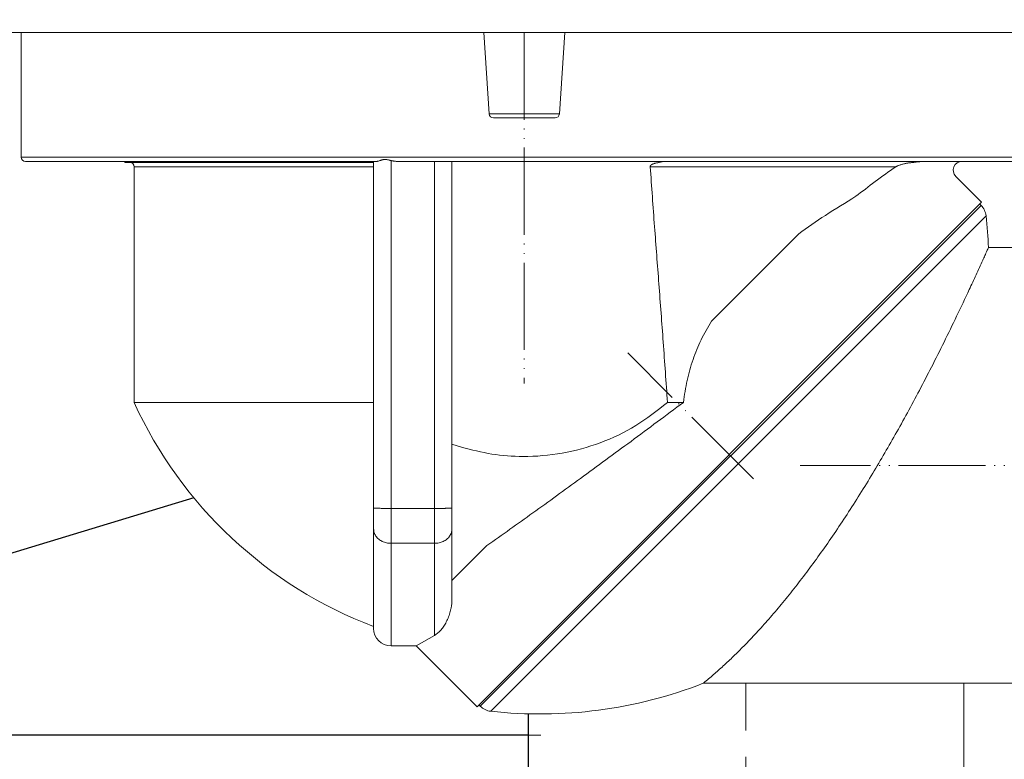
# Model space of a CAD drawing. Units: millimetres. Extents: x 2673 to 5654, y 0 to 1485.
# Drawn here: x 3229 to 3342, y 269 to 354 of the extents above; entities that cross this region are included whole.
import ezdxf

# ---------------------------------------------------------------- set-up
doc = ezdxf.new("R2010")
doc.units = ezdxf.units.MM
for name, pattern in [('ACAD_ISO04W100', [30, 24, -3, 0, -3]), ('DASH_CENTER', [36, 24, -3, 6, -3]), ('DOT_CENTER', [14, 12, -1, 0, -1]), ('PHANTOM', [13.000000000000004, 10, -0.9999999999999991, 0, -1.000000000000001, 0, -1.000000000000001])]:
    doc.linetypes.add(name, pattern=pattern)
doc.layers.add('1', color=7, linetype='Continuous')
for name, color, linetype, lineweight in [('вспомогательный', 140, 'Continuous', 20), ('Оси', 10, 'ACAD_ISO04W100', 13), ('Размеры', 10, 'Continuous', 13), ('текст', 1, 'Continuous', 25)]:
    doc.layers.add(name, color=color, linetype=linetype, lineweight=lineweight)
doc.styles.add('ГОСТ 2.304', font='isocpeui.ttf')
doc.dimstyles.new('ME10_DIM_10', dxfattribs={"dimtxt": 15, "dimasz": 10, "dimexe": 2, "dimexo": 0, "dimgap": 2, "dimtad": 4, "dimdsep": 46, "dimtxsty": 'ГОСТ 2.304', "dimcen": 0.09, "dimclrd": 1, "dimclre": 1, "dimclrt": 1, "dimadec": 0, "dimazin": 0, "dimtfac": 1, "dimtmove": 0, "dimatfit": 3, "dimfxl": 1, "dimtolj": 1, "dimtzin": 0, "dimlwd": 18, "dimarcsym": 0})

# ---------------------------------------------------------------- blocks, each defined once
blk = doc.blocks.new('HL80Körper__10', base_point=(-110, -91.2594962324356))
at = {"layer": 'вспомогательный', "linetype": 'Continuous'}
for p, q in [((-93.4387781797693, -11.5919177106216), (-57.74913032809128, -11.5919177106216)), ((-57.74913032809128, -11.5919177106216), (-57.74913032809128, -19.67694435445719)), ((-57.74913032809128, -11.5919177106216), (57.7491303280949, -11.5919177106216)), ((-4.03111603298258, -20.91020385971751), (-4.65233510958897, -11.5919177106216)), ((4.0311160329825, -20.91020385971751), (4.65233510958887, -11.5919177106216)), ((-57.74913032809128, -19.67694435445719), (-57.74913032809128, -25.87694435445565)), ((-4.03111603298258, -20.91020385971751), (2e-14, -20.91020385971751)), ((-3.53222345405427, -21.37694435445553), (3.532223454054181, -21.37694435445553)), ((2e-14, -20.91020385971751), (4.0311160329825, -20.91020385971751)), ((-57.75, -25.87694435445553), (57.74999999999999, -25.87694435445553)), ((-57.25, -26.37694435445553), (-45.848014, -26.37694435445553)), ((-45.848014, -26.37694435445553), (-45.848014, -26.47987803003423)), ((-45.848014, -26.37694435445553), (-17.29999999999999, -26.37694435445553)), ((-45.29999999999999, -26.47987803003423), (-45.848014, -26.47987803003423)), ((-17.29999999999999, -26.47987803003423), (-45.29999999999999, -26.47987803003423)), ((-44.79999999999999, -26.97987803003423), (-44.79999999999999, -54.02830366029525)), ((-44.79999999999999, -26.97987803003423), (-17.29999999999998, -26.97987803003423)), ((-17.29999999999999, -26.37694435445553), (-16.99650202611269, -26.37694435445553)), ((-17.29999999999999, -26.47987803003423), (-17.29999999999999, -26.37694435445553)), ((-17.29999999999998, -26.97987803003423), (-17.29999999999999, -26.47987803003423)), ((-17.29999999999997, -54.02830366029525), (-17.29999999999998, -26.97987803003423)), ((-15.29999999999999, -66.19752842108267), (-15.29999999999999, -26.27527518589886)), ((-14.35571375892235, -26.37694435445553), (-10.29999999999999, -26.37694435445553)), ((-10.29999999999999, -66.19752842108267), (-10.29999999999999, -26.37694435445553)), ((-10.29999999999999, -26.37694435445553), (-8.29999999999999, -26.37694435445553)), ((-8.29999999999999, -66.14207560236412), (-8.29999999999999, -26.37694435445553)), ((-8.29999999999999, -26.37694435445553), (45.88692916290469, -26.37694435445553)), ((14.4579512624907, -26.979878030034), (42.6607240619004, -26.97987803003423)), ((45.88692916290469, -26.37694435445553), (57.24999999999999, -26.37694435445553)), ((52.51255187797905, -31.06239065661953), (49.53714603258022, -28.08698481122065)), ((-5.40020417931864, -88.97514671391559), (52.51255187797905, -31.06239065661953)), ((31.50849278725649, -34.67138524277777), (21.49150721274355, -44.68837081729066)), ((-17.29999999999997, -54.02830366029525), (-44.79999999999999, -54.02830366029525)), ((-17.29999999999999, -66.14207560236412), (-17.29999999999997, -54.02830366029525)), ((18.26805235455922, -54.02830366029525), (16.44617720966445, -54.02830366029605)), ((-7.209478604070751, -59.16622099700351), (-8.29999999999999, -58.81836984213351)), ((-17.29999999999999, -66.14207560236412), (-17.29999999999999, -68.54391546364957)), ((-15.29999999999999, -66.19752842108267), (-15.29999999999999, -70.20059485655827)), ((-15.29999999999999, -66.19752842108267), (-10.29999999999999, -66.19752842108267)), ((-10.29999999999999, -66.19752842108267), (-10.29999999999999, -70.20059485655827)), ((-8.29999999999999, -66.14207560236412), (-8.29999999999999, -68.54391546364957)), ((-17.29999999999999, -68.54391546364957), (-17.29999999999999, -79.97423078034217)), ((-8.29999999999999, -68.54391546364957), (-8.29999999999999, -76.57070760034355)), ((-15.29999999999999, -70.20059485655827), (-10.29999999999999, -70.20059485655827)), ((-15.29999999999999, -70.20059485655827), (-15.29999999999999, -81.97423078034217)), ((-10.29999999999999, -70.20059485655827), (-10.29999999999999, -80.76114851756427)), ((-4.284090909091169, -70.46396893912527), (-8.29999999999999, -74.47987803003424)), ((-12.40112011289192, -81.97423078034217), (-10.29999999999999, -80.76114851756427)), ((-15.29999999999999, -81.97423078034217), (-12.40112011289192, -81.97423078034217)), ((-5.40020417931864, -88.97514671391559), (-12.40112011289192, -81.97423078034217))]:
    blk.add_line(p, q, dxfattribs=at)
for centre, radius, start, end in [((-3.53222345405427, -20.87694435445553), 0.500000000000014, -176.1859251656994, -90), ((3.532223454054181, -20.87694435445553), 0.5, -90, -3.81407483430056), ((-57.25, -25.87694435445553), 0.5, 180, -90), ((-45.29999999999999, -26.97987803003423), 0.5, 0, 90), ((50.24425281376678, -27.37987803003409), 1, 90, -135), ((0.34999999999999, -33.32547917250668), 49.67020678205574, -155.3669194503397, -110.8145165237143), ((-15.29999999999999, -79.97423078034217), 2, 180, -90)]:
    blk.add_arc(centre, radius, start, end, dxfattribs=at)
for points in [[(-15.29999999999999, -26.27527518589886), (-15.33918417845906, -26.26532894189604), (-15.37797609264358, -26.25539885813032), (-15.51257631591793, -26.22120530728679), (-15.64142129484832, -26.19104464294264), (-15.77529049502609, -26.1660001050316), (-15.903070969136, -26.15197206289564), (-15.99802786209414, -26.14980321236833), (-16.09290434190576, -26.15544740946018), (-16.18180383130329, -26.16763928301575), (-16.27258114276285, -26.18614676604875), (-16.35504010703204, -26.20723950564808), (-16.43786061037421, -26.23144806469429), (-16.51536739810944, -26.25589663729806), (-16.59184062418631, -26.28082504002896), (-16.73344793156293, -26.32588875703138), (-16.86415424038234, -26.36046556200802), (-16.93358050545393, -26.37261530967078), (-16.99650202611269, -26.37694435445553)], [(-15.29999999999999, -26.27527518589886), (-15.19580890050952, -26.29922310274466), (-15.06734961369114, -26.32313564303433), (-14.94404909992811, -26.34120127445175), (-14.83134184635403, -26.35409215939183), (-14.7066641738937, -26.36475398438136), (-14.59360917887859, -26.37142839633896), (-14.46828063421916, -26.37572636204459), (-14.35571375892235, -26.37694435445553)], [(15.90301950902107, -26.37694435445542), (15.73219714035894, -26.43076218097045), (15.564426302987, -26.4717976056433), (15.40151524796373, -26.50470416211942), (15.24527222634762, -26.53413538404429), (15.09750548919717, -26.56474480506336), (15.00425734406172, -26.58795245500592), (14.90219297344938, -26.61816513754991), (14.80208721498759, -26.65401229636851), (14.71282502201266, -26.69310029103588), (14.66842772864606, -26.71602898570119), (14.62392098426533, -26.74226565455308), (14.58275122417809, -26.77056312441103), (14.54330642687569, -26.80320357211883), (14.504980180134, -26.84420135327279), (14.47770020179414, -26.88630746036245), (14.46186817423054, -26.92893978276517), (14.45741769797293, -26.96646268071709), (14.4575450155199, -26.97317025817108), (14.4579512624907, -26.979878030034)], [(14.4579512624907, -26.979878030034), (14.95821304779849, -33.86123470549775), (15.45638433208918, -40.43036670231675), (15.95239549289764, -47.12386817301905), (16.44617720966445, -54.02830366029605)], [(42.6607240619004, -26.97987803003423), (40.27365476580113, -28.69327315801316), (38.05149767320119, -30.36310625682995), (34.56766932683071, -32.56100845734989), (31.50849278725649, -34.67138524277777)], [(42.6607240619004, -26.97987803003423), (42.73298016822564, -26.94175000343779), (42.8265595467829, -26.89798370495498), (42.90305463334352, -26.86569661089233), (42.9960823833651, -26.82971193435208), (43.13953707899388, -26.77981860569822), (43.33363652904419, -26.72079381472179), (43.47810938308628, -26.68201850281311), (43.65991125848559, -26.63856808155254), (43.81335673851344, -26.60609311431394), (43.96907112431207, -26.57682105154413), (44.12476592906729, -26.55115301199169), (44.25751890882249, -26.53210289446565), (44.36971911202301, -26.51865755393853), (44.58298110457518, -26.49410084949401), (44.84666324304884, -26.46415487759145), (45.11012388401392, -26.43454173469025), (45.32272138404026, -26.41098351724976), (45.43381409969779, -26.39920232172938), (45.56367328240925, -26.38874359661519), (45.67378736087299, -26.38227819536462), (45.78245980303653, -26.37828238263833), (45.88692916290469, -26.37694435445553)], [(21.49150721274355, -44.68837081729066), (20.301044157509, -46.8590020623588), (19.37405060759652, -49.12278198221668), (18.700666232603, -51.49942261744745), (18.26805235455922, -54.02830366029525)], [(16.44617720966445, -54.02830366029605), (12.79366588838381, -56.69470267413509), (8.718788211202874, -58.65643752352747), (4.356069971857621, -59.84874131288694), (-0.1504582916129928, -60.23225442567653), (-3.720808615285109, -59.95315732727634), (-7.209478604070751, -59.16622099700351)], [(-4.284090909091169, -70.46396893912527), (0.979897699148676, -66.71353886354535), (6.451393514645822, -62.75539726879482), (12.25560970569811, -58.49710295109679), (18.26805235455922, -54.02830366029525)], [(-15.29999999999999, -66.19752842108267), (-15.59432239910099, -66.19692467974423), (-15.88224158131832, -66.19512655457913), (-16.11203565538171, -66.19275201162158), (-16.32887777799454, -66.18962789463964), (-16.53039479753295, -66.18579313561166), (-16.71421356237308, -66.18128666651603), (-16.82488833900952, -66.17795657104915), (-16.92532137236666, -66.17439002134176), (-17.01500780649602, -66.17060482763803), (-17.09324162158387, -66.16663006561251), (-17.15947514732447, -66.16249459626837), (-17.21337260902941, -66.15821907079372), (-17.26133925580041, -66.15292610256536), (-17.2902948935636, -66.14753189784794), (-17.29999999999999, -66.14207560236412)], [(-8.299999999999986, -66.14207560236412), (-8.309705106436379, -66.14753189784794), (-8.338660744199576, -66.15292610256536), (-8.386627390970599, -66.15821907079372), (-8.44052485266976, -66.16249459626796), (-8.506758378409167, -66.16663006561211), (-8.584992193503982, -66.17060482763803), (-8.63957576861412, -66.17298769170453), (-8.707191373930296, -66.17561150740238), (-8.788905950064045, -66.17840244293754), (-8.885786437626901, -66.18128666651603), (-8.959677896023283, -66.18323358814301), (-9.048258043485594, -66.1853247343671), (-9.151917049065514, -66.18748183275201), (-9.271045081814707, -66.18962661086141), (-9.488323024416369, -66.19275641841823), (-9.717758418681678, -66.19512655457913), (-10.00567760089888, -66.19692467974423), (-10.29999999999999, -66.19752842108267)], [(-15.29999999999999, -70.20059485655827), (-15.81763795219973, -70.14414444851062), (-16.29999999999999, -69.97864190383473), (-16.71421318533559, -69.71536438431221), (-17.03205080756887, -69.37225516010392), (-17.23185113753533, -68.97269552784796), (-17.29999999999999, -68.54391546364957)], [(-8.299999999999986, -68.54391546364957), (-8.368148862464649, -68.97269552784796), (-8.567949192431115, -69.37225516010392), (-8.885786814664389, -69.71536438431221), (-9.29999999999999, -69.97864190383473), (-9.782362047800255, -70.14414444851062), (-10.29999999999999, -70.20059485655827)], [(-8.299999999999986, -76.57070760034355), (-8.31709649387488, -76.99006716298359), (-8.356176764865356, -77.33949539736022), (-8.423102032851515, -77.71909414081765), (-8.498211797434909, -78.03541232292264), (-8.694573508689585, -78.64502766833057), (-8.948215150284316, -79.21703641197473), (-9.097402211118547, -79.48922942403172), (-9.234136686781252, -79.7086596888173), (-9.390286386098829, -79.93017403279109), (-9.553609143707966, -80.13334115202109), (-9.727838021713623, -80.32170587011781), (-9.906836332106966, -80.48752924604287), (-10.10245221363391, -80.6388100823995), (-10.29999999999999, -80.76114851756427)]]:
    blk.add_spline(points, degree=3, dxfattribs=at)
at = {"layer": 'Оси', "linetype": 'PHANTOM'}
for p, q in [((1.8e-12, -11.5919177106216), (1.81e-12, -51.8575098710503)), ((26.32844358103524, -62.7910384169727), (11.88918059930014, -48.35177543523719))]:
    blk.add_line(p, q, dxfattribs=at)
blk = doc.blocks.new('HL_80_Abgangsbogen', base_point=(12.30671876291985, -221.7701501835475))
at = {"layer": 'вспомогательный', "linetype": 'Continuous'}
for p, q in [((50.45316537232657, -213.7093135988571), (50.4531653723266, -86.26931359885714)), ((0.45316537232657, -89.74875050977188), (0.45316537232657, -139.2093135988571)), ((0.45316537232657, -139.2093135988571), (-24.54683462767344, -162.2093135988571)), ((48.45316537232657, -162.2093135988571), (0.45316537232657, -139.2093135988571)), ((-24.54683462767344, -213.7093135988571), (-24.54683462767344, -162.2093135988571)), ((-24.54683462767344, -162.2093135988571), (48.45316537232657, -162.2093135988571)), ((-23.60901245416452, -217.2093135988571), (-24.54683462767344, -213.7093135988571)), ((-24.54683462767344, -213.7093135988571), (50.45316537232657, -213.7093135988571)), ((49.51534319881765, -217.2093135988571), (50.45316537232657, -213.7093135988571)), ((49.51534319881765, -217.2093135988571), (-23.60901245416452, -217.2093135988571))]:
    blk.add_line(p, q, dxfattribs=at)
at = {"layer": 'Оси', "linetype": 'DASH_CENTER'}
for p, q in [((25.45316537232657, -154.686442053521), (25.45316537232657, -86.26931359885714)), ((12.95316537232655, -224.508802907923), (12.95316537232657, -150.552223318721))]:
    blk.add_line(p, q, dxfattribs=at)
blk = doc.blocks.new('HL80Abgangsbogen', base_point=(-5.79916341530997, -92.28917979498465))
at = {"layer": 'вспомогательный', "linetype": 'Continuous'}
for p, q in [((52.43773794101819, -31.41255146648917), (-5.05004336944804, -88.90033277695557)), ((52.3000645045638, -31.27487803003477), (52.43773794101819, -31.41255146648917)), ((53.01131330811139, -32.60609520334982), (-3.85649963258735, -89.47390814404865)), ((102.0031653723265, -36.26931359885715), (53.28615567383479, -36.26931359885715)), ((176.4967187629198, -86.26931359885714), (20.53607922583744, -86.26931359885714)), ((-5.18771680590333, -88.76265934050029), (-5.05004336944804, -88.90033277695557))]:
    blk.add_line(p, q, dxfattribs=at)
at = {"layer": 'вспомогательный', "linetype": 'DOT_CENTER'}
blk.add_line((-0.87656354661461, -92.20875050977196), (1.88313257675218, -92.20875050977196), dxfattribs=at)
at = {"layer": 'вспомогательный', "linetype": 'Continuous'}
for centre, radius, start, end in [((51.0235243786451, -32.82676502886216), 2.000000000000105, 6.33462217541922, 44.99999999999785), ((1.82574837435707, -38.28834321029434), 51.50000000000001, 2.24682581750002, 6.334622175421361), ((1.82574837435707, -38.28834321029434), 51.50000000000004, -96.33462217542125, -68.69654602504362), ((-3.63582980707494, -87.48611921458246), 2.000000000000012, -134.9999999999999, -96.33462217542137)]:
    blk.add_arc(centre, radius, start, end, dxfattribs=at)
blk.add_spline([(53.28615567383479, -36.26931359885715), (53.20499102696738, -36.45091934557976), (53.12371925561969, -36.63247717748414), (52.8820358415341, -37.17069045102298), (52.64045029581268, -37.70614561563344), (51.86650134469917, -39.40444147102583), (51.09242550740709, -41.07694443340871), (49.64327998977618, -44.13793671445282), (48.19418612703915, -47.10744382967851), (46.74514392057741, -49.98547554787763), (45.36253840891289, -52.64637296989567), (43.97996632922619, -55.22402728829965), (42.59742768212376, -57.71844453597808), (41.21492246821204, -60.12963074581958), (39.8324506880974, -62.45759195071265), (38.35062091455172, -64.86051717145912), (36.86885511441586, -67.16779537358171), (35.38715328976171, -69.37943892867709), (33.90551544266122, -71.49546020834202), (32.42394157518628, -73.51587158417311), (30.9424316894088, -75.44068542776711), (29.51009389665304, -77.21080781371181), (28.07775610378367, -78.89165670446512), (26.64541831084991, -80.4832320999556), (25.213080517901, -81.98553400011178), (24.02911140369769, -83.15993991218382), (22.84699914250631, -84.27164984199385), (21.72527525216706, -85.27034165353665), (20.602647769326, -86.21501932244725), (20.5693752948999, -86.24218092498134), (20.53607922583744, -86.26931359885714)], degree=3, dxfattribs=at)
at = {"layer": 'Оси', "linetype": 'PHANTOM'}
blk.add_line((118.962707913007, -61.26931359885715), (31.68475684500502, -61.26931359885715), dxfattribs=at)
blk = doc.blocks.new('HL_80_Balkon_Terassenablauf', base_point=(-110, -217.2093135988571))
for name, p in [('HL80Körper__10', (-110, -91.2594962324356)), ('HL80Abgangsbogen', (-5.79916341530997, -92.28917979498465))]:
    blk.add_blockref(name, p)
at = {"layer": '1'}
blk.add_blockref('HL_80_Abgangsbogen', (12.30671876291985, -221.7701501835475), dxfattribs=at)
blk = doc.blocks.new('*D35')
at = {"layer": 'Defpoints', "color": 0, "transparency": 16777216}
for p in [(3466.757327573346, 278.3459141829303), (3287.213774182751, 273.9073567550809), (3287.213774182751, 235.8192302298175)]:
    blk.add_point(p, dxfattribs=at)
at = {"layer": 'Размеры', "color": 1, "lineweight": -2, "transparency": 16777216}
for p, q in [((3466.757327573346, 278.3459141829303), (3466.757327573346, 233.8192302298175)), ((3287.213774182751, 273.9073567550809), (3287.213774182751, 233.8192302298175))]:
    blk.add_line(p, q, dxfattribs=at)
at = {"layer": 'Размеры', "color": 1, "lineweight": 18, "transparency": 16777216}
for p, q in [((3297.213774182751, 235.8192302298175), (3379.138330400641, 235.8192302298175)), ((3456.757327573346, 235.8192302298175), (3409.115603128002, 235.8192302298175))]:
    blk.add_line(p, q, dxfattribs=at)
at = {"layer": 'Размеры', "color": 1, "transparency": 16777216}
for points in [[(3297.213774182751, 237.4858968964842), (3297.213774182751, 234.1525635631509), (3287.213774182751, 235.8192302298175)], [(3456.757327573346, 237.4858968964842), (3456.757327573346, 234.1525635631509), (3466.757327573346, 235.8192302298175)]]:
    blk.add_solid(points, dxfattribs=at)
at = {"layer": 'Размеры', "color": 1, "transparency": 16777216, "insert": (3394.126966764322, 235.8192302298175), "char_height": 15, "attachment_point": 5, "rotation": 0.00013888888889, "style": 'ГОСТ 2.304'}
blk.add_mtext('\\A1;180', dxfattribs=at)
blk = doc.blocks.new('*D36')
at = {"layer": 'Defpoints', "color": 0, "linetype": 'ByBlock', "transparency": 16777216}
for p in [(3144.500285527231, 362.4629259048362), (3176.76060881043, 362.4629259048362), (3287.213774182753, 271.4686550985067)]:
    blk.add_point(p, dxfattribs=at)
at = {"layer": 'Оси', "color": 1, "linetype": 'ByBlock', "lineweight": -2, "transparency": 16777216}
for p, q in [((3176.76060881043, 362.4629259048362), (3142.500285527231, 362.4629259048362)), ((3287.213774182753, 271.4686550985067), (3142.500285527231, 271.4686550985066))]:
    blk.add_line(p, q, dxfattribs=at)
at = {"layer": 'Оси', "color": 1, "linetype": 'ByBlock', "lineweight": 18, "transparency": 16777216}
for p, q in [((3144.500285527231, 352.4629259048362), (3144.500285527231, 336.2123890207745)), ((3144.500285527231, 281.4686550985066), (3144.500285527231, 312.7805708389564))]:
    blk.add_line(p, q, dxfattribs=at)
at = {"layer": 'Оси', "color": 1, "linetype": 'ByBlock', "transparency": 16777216}
for points in [[(3142.833618860564, 352.4629259048362), (3146.166952193897, 352.4629259048362), (3144.500285527231, 362.4629259048362)], [(3142.833618860564, 281.4686550985066), (3146.166952193897, 281.4686550985066), (3144.500285527231, 271.4686550985066)]]:
    blk.add_solid(points, dxfattribs=at)
at = {"layer": 'Оси', "color": 1, "linetype": 'ByBlock', "transparency": 16777216, "insert": (3144.50028552723, 324.4964799298646), "char_height": 15, "attachment_point": 5, "rotation": 270.00000000000006, "style": 'ГОСТ 2.304'}
blk.add_mtext('\\A1;90', dxfattribs=at)
blk = doc.blocks.new('*D37')
at = {"layer": 'Defpoints', "color": 0, "linetype": 'ByBlock', "transparency": 16777216}
for p in [(3115.435090501795, 362.4629259048362), (3190.321830630658, 362.4629259048362), (3263.151596356262, 146.4680920094216)]:
    blk.add_point(p, dxfattribs=at)
at = {"layer": 'Оси', "color": 1, "linetype": 'ByBlock', "lineweight": -2, "transparency": 16777216}
for p, q in [((3190.321830630658, 362.4629259048362), (3113.435090501795, 362.4629259048362)), ((3263.151596356262, 146.4680920094216), (3113.435090501795, 146.4680920094216))]:
    blk.add_line(p, q, dxfattribs=at)
at = {"layer": 'Оси', "color": 1, "linetype": 'ByBlock', "lineweight": 18, "transparency": 16777216}
for p, q in [((3115.435090501795, 352.4629259048362), (3115.435090501795, 275.3643021018379)), ((3115.435090501795, 156.4680920094216), (3115.435090501795, 242.1824839200198))]:
    blk.add_line(p, q, dxfattribs=at)
at = {"layer": 'Оси', "color": 1, "linetype": 'ByBlock', "transparency": 16777216}
for points in [[(3113.768423835128, 352.4629259048362), (3117.101757168461, 352.4629259048362), (3115.435090501795, 362.4629259048362)], [(3113.768423835128, 156.4680920094216), (3117.101757168461, 156.4680920094216), (3115.435090501795, 146.4680920094216)]]:
    blk.add_solid(points, dxfattribs=at)
at = {"layer": 'Оси', "color": 1, "linetype": 'ByBlock', "transparency": 16777216, "insert": (3115.435090501794, 258.773393010928), "char_height": 15, "attachment_point": 5, "rotation": 270.00000000000006, "style": 'ГОСТ 2.304'}
blk.add_mtext('\\A1;215', dxfattribs=at)

msp = doc.modelspace()

# ---------------------------------------------------------------- linework, layer by layer
at = {"layer": 'текст', "ltscale": 0.5}
msp.add_line((3248.834986909497, 298.6958652488642), (3218.935483249171, 289.6016864931739), dxfattribs=at)

# ---------------------------------------------------------------- block references
at = {"layer": '1'}
msp.add_blockref('HL_80_Balkon_Terassenablauf', (3176.760608810427, 146.4680920094215), dxfattribs=at)

# ---------------------------------------------------------------- dimensions: what is measured, and where the dimension line sits
at = {"layer": 'Оси', "linetype": 'ByBlock'}
for base, p1, p2, text, picture, middle in [((3115.435090501795, 362.4629259048362), (3263.151596356261, 146.4680920094215), (3190.321830630656, 362.4629259048361), '215', '*D37', (3115.435090501794, 258.773393010928)), ((3144.500285527231, 362.4629259048362), (3287.213774182751, 271.4686550985066), (3176.760608810428, 362.4629259048361), '90', '*D36', (3144.50028552723, 324.4964799298646))]:
    dim = msp.add_linear_dim(base=base, p1=p1, p2=p2, angle=90, text=text, dimstyle='ME10_DIM_10', dxfattribs=at)
    dim.commit()
    dim.dimension.update_dxf_attribs({"geometry": picture, "text_midpoint": middle, "dimtype": 160, "text_rotation": 270.0000000000001})
at = {"layer": 'Размеры'}
dim = msp.add_linear_dim(base=(3287.213774182751, 235.8192302298175), p1=(3466.757327573346, 278.3459141829303), p2=(3287.213774182751, 273.9073567550809), text='180', dimstyle='ME10_DIM_10', dxfattribs=at)
dim.commit()
dim.dimension.update_dxf_attribs({"geometry": '*D35', "text_midpoint": (3394.126966764322, 235.8192302298175), "dimtype": 160, "text_rotation": 0.00013888888889})

doc.saveas('drawing.dxf')
